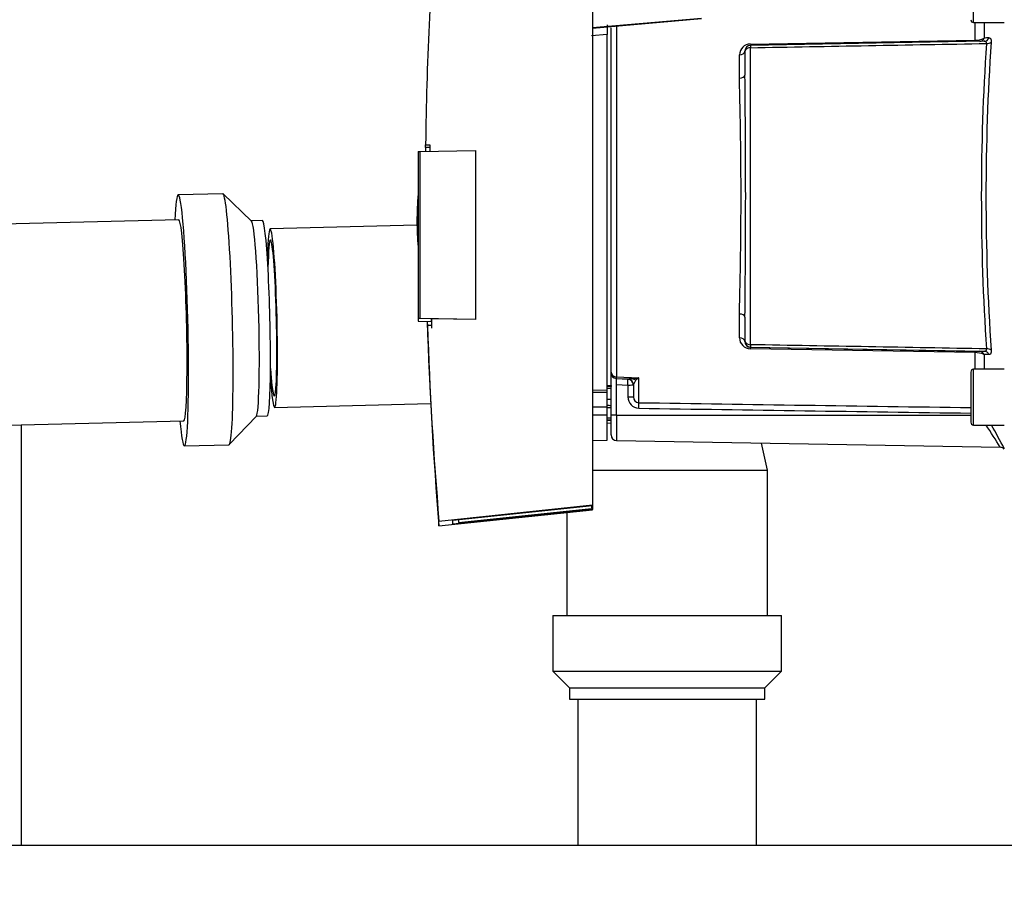
# Model space of a CAD drawing. Units: millimetres. Extents: x 0 to 1189, y -104 to 841.
# Drawn here: x 445 to 495, y 328 to 371 of the extents above; entities that cross this region are included whole.
import ezdxf
from ezdxf.enums import TextEntityAlignment as Align

# ---------------------------------------------------------------- set-up
doc = ezdxf.new("R2010")
doc.units = ezdxf.units.MM
for name, color, linetype in [('00310735', 7, 'Continuous'), ('00310736', 7, 'Continuous'), ('00310748', 7, 'Continuous'), ('2033511', 7, 'Continuous'), ('2052033-1', 7, 'Continuous'), ('2052183', 7, 'Continuous'), ('2052194', 7, 'Continuous'), ('2084369', 7, 'Continuous'), ('2090538', 7, 'Continuous'), ('CT17003_30-14', 7, 'Continuous'), ('CT17003_34_02', 7, 'Continuous'), ('Default', 7, 'Continuous')]:
    doc.layers.add(name, color=color, linetype=linetype)
doc.styles.add('SEACAD_Solid_Edge_ISO', font='seiso.ttf')
doc.dimstyles.new('ISO', dxfattribs={"dimtxt": 10.5, "dimasz": 10.5, "dimexe": 5.25, "dimexo": 0, "dimgap": 2.625, "dimtad": 1, "dimdec": 0, "dimlfac": 3.571429, "dimtxsty": 'SEACAD_Solid_Edge_ISO', "dimblk1": '_SE_FILLED', "dimblk2": '_SE_FILLED', "dimsah": 1, "dimcen": 5.25, "dimadec": 0, "dimazin": 0, "dimtfac": 0.5, "dimtmove": 0, "dimatfit": 3, "dimfxl": 1, "dimarcsym": 0})

# ---------------------------------------------------------------- blocks, each defined once
blk = doc.blocks.new('SE')
at = {"layer": '00310735', "color": 7, "linetype": 'Continuous'}
for p, q in [((482.87, 348.624), (482.568, 349.984)), ((474.084, 348.624), (482.87, 348.624)), ((482.87, 341.344), (482.87, 348.624)), ((472.79, 346.507), (472.79, 341.344)), ((472.09, 341.344), (483.57, 341.344)), ((472.09, 341.344), (472.09, 338.544)), ((483.57, 338.544), (483.57, 341.344)), ((472.09, 338.544), (483.57, 338.544)), ((472.09, 338.544), (472.93, 337.704)), ((482.73, 337.704), (483.57, 338.544)), ((472.93, 337.704), (482.73, 337.704)), ((472.93, 337.704), (472.93, 337.144)), ((482.73, 337.144), (482.73, 337.704)), ((472.93, 337.144), (482.73, 337.144))]:
    blk.add_line(p, q, dxfattribs=at)
at = {"layer": '00310736', "color": 7, "linetype": 'Continuous'}
for p, q in [((473.35, 337.144), (473.35, 329.806)), ((482.31, 329.806), (482.31, 337.144))]:
    blk.add_line(p, q, dxfattribs=at)
at = {"layer": '00310748', "color": 7, "linetype": 'Continuous'}
for p, q in [((455.52, 362.493), (453.283, 362.438)), ((456.965, 361.122), (455.537, 362.485)), ((453.315, 361.178), (444.459, 360.959)), ((457.511, 361.142), (456.959, 361.129)), ((465.268, 360.914), (457.898, 360.732)), ((458.12, 351.774), (465.953, 351.968)), ((474.812, 352.188), (475.008, 352.193)), ((444.708, 350.882), (453.564, 351.101)), ((455.849, 349.906), (457.208, 351.338)), ((457.201, 351.332), (457.754, 351.345)), ((453.595, 349.842), (455.831, 349.897))]:
    blk.add_line(p, q, dxfattribs=at)
for centre, major_axis, start_param, end_param in [((453.439, 356.14), (0.156, -6.298), 0, 3.785094), ((455.676, 356.195), (0.156, -6.298), 0, 3.141593), ((453.439, 356.14), (0.125, -5.038), 0, 3.141593), ((457.073, 356.23), (0.121, -4.898), 0.052432, 3.089161), ((457.632, 356.244), (0.121, -4.898), 0, 3.141593), ((458.009, 356.253), (0.111, -4.479), 0, 3.979718), ((458.009, 356.253), (-0.097, 3.919), 0, 0.873127), ((458.009, 356.253), (-0.097, 3.919), 2.268466, 6.283185), ((458.009, 356.253), (0.111, -4.479), 5.44506, 6.283185), ((453.439, 356.14), (0.156, -6.298), 5.639684, 6.283185)]:
    blk.add_ellipse(centre, major_axis=major_axis, ratio=0.052336, start_param=start_param, end_param=end_param, dxfattribs=at)
at = {"layer": '2033511', "color": 7, "linetype": 'Continuous'}
for p, q in [((493.208, 371.081), (493.208, 373.881)), ((493.208, 371.081), (494.748, 371.081)), ((493.068, 353.546), (493.068, 351.026)), ((493.208, 350.886), (493.208, 353.686)), ((494.748, 353.686), (493.208, 353.686)), ((493.208, 350.886), (494.748, 350.886))]:
    blk.add_line(p, q, dxfattribs=at)
for centre, start, end in [((493.208, 371.221), 180, 270), ((493.208, 353.546), 90, 180), ((493.208, 351.026), 180, 270)]:
    blk.add_arc(centre, 0.14, start, end, dxfattribs=at)
at = {"layer": '2052033-1', "color": 7, "linetype": 'Continuous'}
for p, q in [((475.283, 370.904), (475.283, 353.304)), ((493.267, 371.081), (493.267, 370.195)), ((493.733, 371.081), (493.733, 370.299)), ((482.003, 369.999), (493.267, 370.195)), ((493.744, 370.137), (482.003, 369.931)), ((482.003, 354.918), (482.003, 369.818)), ((493.781, 370.14), (493.794, 370.131)), ((481.453, 368.285), (481.453, 369.458)), ((481.728, 369.651), (481.728, 368.445)), ((481.453, 355.268), (481.453, 356.457)), ((481.728, 356.301), (481.728, 355.082)), ((481.728, 355.082), (481.728, 355.08)), ((482.003, 354.795), (482.003, 354.802)), ((482.003, 354.802), (493.744, 354.598)), ((482.003, 354.795), (493.267, 354.6)), ((493.267, 354.523), (482.003, 354.717)), ((493.267, 354.523), (493.267, 353.686)), ((493.733, 354.423), (493.733, 353.686)), ((475.278, 353.229), (476.09, 353.2)), ((475.278, 353.2), (475.278, 353.229)), ((475.288, 353.199), (475.278, 353.2)), ((475.283, 352.917), (475.278, 352.917)), ((475.283, 353.304), (476.403, 353.263)), ((475.283, 352.917), (475.853, 352.897)), ((475.283, 351.387), (475.283, 352.917)), ((475.858, 353.18), (475.288, 353.199)), ((475.853, 352.897), (475.853, 352.297)), ((475.858, 353.199), (475.858, 353.18)), ((476.09, 353.2), (476.387, 353.257)), ((476.244, 353.121), (476.128, 352.919)), ((476.128, 352.919), (476.128, 352.299)), ((476.395, 353.254), (476.244, 353.121)), ((476.387, 353.257), (476.395, 353.254)), ((476.403, 353.263), (476.395, 353.254)), ((476.403, 352.011), (476.403, 353.263)), ((475.008, 351.384), (475.008, 352.784)), ((475.283, 351.387), (493.068, 351.39)), ((475.008, 350.391), (475.008, 351.384)), ((475.283, 351.387), (475.283, 350.111)), ((475.283, 350.111), (494.55, 349.775))]:
    blk.add_line(p, q, dxfattribs=at)
for centre, radius, start, end in [((493.29, 371.185), 0.99, 268.6704, 296.5723), ((501.356, 225.649), 144.851, 92.92024, 93.0168), ((482.004, 369.448), 0.551, 90.0563, 178.9714), ((482.008, 369.65), 0.28, 91.0772, 179.9206), ((482.02, 369.482), 0.337, 92.78, 149.8708), ((531.052, 369.875), 49.049, 179.9343, 180.0657), ((606.947, 362.369), 113.353, 176.12582, 183.87418), ((609.439, 362.37), 115.612, 176.16772, 183.83228), ((261.68, 362.371), 219.853, 358.45852, 1.54148), ((-6.073, 362.373), 487.839, 359.28685, 0.71315), ((482.008, 355.272), 0.555, 180.4897, 269.5119), ((482.019, 355.258), 0.341, 211.2597, 267.2929), ((482.008, 355.081), 0.28, 179.9188, 269.0834), ((482.01, 355.078), 0.282, 179.4715, 268.5847), ((521.939, 354.86), 39.936, 179.9165, 180.0835), ((480.321, 354.757), 1.683, 358.6522, 1.3144), ((493.536, 369.725), 15.128, 268.984, 269.8659), ((493.293, 353.505), 1.019, 64.4169, 91.4555), ((475.288, 353.508), 0.28, 180.0061, 267.989), ((474.663, 353.306), 0.62, 352.8003, 359.7769), ((471.212, 353.129), 4.077, 357.0244, 0.9925), ((475.984, 351.351), 1.852, 86.7206, 93.9183), ((476.414, 352.293), 0.561, 179.642, 268.8656), ((476.411, 352.294), 0.283, 178.9266, 268.4172), ((473.576, 337.012), 24.55, 31.3229, 34.4054), ((466.933, 335.113), 31.412, 27.6881, 30.1383), ((475.288, 350.391), 0.28, 180, 269), ((494.543, 349.495), 0.28, 43.0276, 89), ((494.544, 349.496), 0.279, 43.8834, 89.0621)]:
    blk.add_arc(centre, radius, start, end, dxfattribs=at)
for centre, major_axis, ratio, start_param, end_param in [((493.495, 370.407), (-0.011, 0.28), 0.91762, 3.20808, 4.282073), ((493.739, 370.417), (-0.01, 0.28), 0.912453, 3.120267, 4.296629), ((493.848, 370.197), (0.279, -0.021), 0.602944, 4.774159, 5.773634), ((481.448, 369.649), (0.28, 0), 0.682279, 4.729842, 6.283185), ((481.448, 368.445), (0.28, 0), 0.570549, 4.729842, 6.283185), ((481.448, 356.301), (0.28, 0), 0.556129, 0, 1.553343), ((481.448, 355.08), (0.28, 0), 0.669416, 0, 1.553343), ((493.262, 354.319), (0.005, 0.28), 0.007011, -0.757292, -0.007951), ((493.495, 354.317), (-0.001, 0.28), 0.917741, 5.098781, 6.261216), ((493.739, 354.318), (-0.001, 0.28), 0.912577, 5.085484, 6.261846), ((493.848, 354.545), (0.279, 0.02), 0.588966, 0.511134, 1.510609), ((475.288, 353.546), (0.28, 0), 0.86533, 3.141593, 4.694936), ((475.268, 352.92), (-0.01, -0.28), 0.035184, 1.56329, 3.132869), ((475.848, 352.9), (-0.01, -0.28), 0.017746, 1.562683, 3.13287), ((475.848, 352.9), (-0.28, 0), 0.008727, 1.58825, 3.141593), ((475.848, 352.919), (-0.28, 0), 0.999962, 3.141593, 4.677482), ((475.848, 352.9), (-0.28, 0), 0.999962, 3.141593, 4.677482), ((476.081, 352.92), (0.006, 0.28), 0.834011, 5.532129, 6.267378), ((475.848, 352.299), (-0.28, 0), 0.008727, 1.58825, 3.141593), ((476.398, 351.734), (-0.004, -0.28), 0.017581, 1.562332, 2.986008), ((475.288, 351.384), (-0.28, 0), 0.008727, 4.729842, 6.283185)]:
    blk.add_ellipse(centre, major_axis=major_axis, ratio=ratio, start_param=start_param, end_param=end_param, dxfattribs=at)
for points, knots in [([(493.977, 370.312), (493.981, 370.312), (493.991, 370.312), (494.003, 370.31), (494.015, 370.307), (494.031, 370.3), (494.048, 370.286), (494.064, 370.262), (494.077, 370.231), (494.085, 370.193), (494.088, 370.148), (494.087, 370.114), (494.086, 370.097)], [0, 0, 0, 0, 0.06352, 0.126438, 0.188946, 0.251234, 0.377779, 0.501295, 0.626077, 0.750869, 0.876205, 1, 1, 1, 1]), ([(493.853, 370.028), (493.854, 370.034), (493.855, 370.045), (493.854, 370.061), (493.852, 370.076), (493.847, 370.089), (493.84, 370.101), (493.829, 370.114), (493.81, 370.127), (493.781, 370.136), (493.757, 370.136), (493.744, 370.137)], [0, 0, 0, 0, 0.075222, 0.151035, 0.227928, 0.306349, 0.386711, 0.469395, 0.624424, 0.801224, 1, 1, 1, 1]), ([(493.744, 354.598), (493.752, 354.598), (493.767, 354.598), (493.787, 354.602), (493.805, 354.608), (493.819, 354.615), (493.835, 354.628), (493.848, 354.647), (493.856, 354.676), (493.854, 354.699), (493.853, 354.71)], [0, 0, 0, 0, 0.122, 0.236125, 0.342327, 0.440644, 0.531234, 0.694074, 0.849173, 1, 1, 1, 1]), ([(494.086, 354.643), (494.086, 354.634), (494.087, 354.617), (494.087, 354.592), (494.086, 354.569), (494.083, 354.539), (494.077, 354.506), (494.064, 354.474), (494.048, 354.45), (494.027, 354.432), (494.004, 354.422), (493.986, 354.421), (493.977, 354.42)], [0, 0, 0, 0, 0.061876, 0.123856, 0.186227, 0.249275, 0.374033, 0.498834, 0.622316, 0.748881, 0.873604, 1, 1, 1, 1]), ([(476.387, 353.257), (476.388, 353.258), (476.391, 353.259), (476.394, 353.26), (476.398, 353.262), (476.4, 353.263), (476.402, 353.263), (476.403, 353.263)], [0, 0, 0, 0, 0.244364, 0.501154, 0.699775, 0.892926, 1, 1, 1, 1])]:
    blk.add_open_spline(points, degree=3, knots=knots, dxfattribs=at)
for points in [[(482.003, 369.818), (485.953, 369.888), (489.903, 369.958), (493.853, 370.028)], [(493.853, 354.71), (489.903, 354.78), (485.953, 354.849), (482.003, 354.918)], [(493.5, 354.597), (493.58, 354.597), (493.662, 354.598), (493.744, 354.598)], [(493.977, 354.42), (493.894, 354.421), (493.813, 354.422), (493.733, 354.423)], [(476.403, 352.011), (481.958, 351.928), (487.513, 351.845), (493.068, 351.764)], [(476.403, 351.732), (481.958, 351.649), (487.513, 351.567), (493.068, 351.486)]]:
    blk.add_open_spline(points, degree=3, dxfattribs=at)
at = {"layer": '2052183', "color": 7, "linetype": 'Continuous'}
for p, q in [((474.084, 377.107), (474.084, 346.868)), ((479.544, 371.283), (474.084, 370.806)), ((474.084, 370.799), (479.544, 371.277)), ((465.701, 364.807), (465.701, 364.948)), ((465.701, 364.948), (465.911, 364.945)), ((465.909, 364.804), (465.701, 364.807)), ((465.32, 364.61), (465.404, 364.612)), ((465.32, 364.61), (465.32, 356.238)), ((465.404, 364.612), (468.204, 364.66)), ((465.404, 364.612), (465.404, 356.236)), ((468.204, 364.66), (468.204, 356.187)), ((465.32, 356.238), (465.32, 356.097)), ((465.404, 356.236), (465.32, 356.238)), ((465.32, 356.097), (465.993, 356.085)), ((468.204, 356.187), (465.404, 356.236)), ((466.004, 355.89), (465.794, 355.887)), ((465.794, 355.887), (465.794, 355.746)), ((465.993, 356.085), (465.993, 356.223)), ((468.204, 356.184), (465.993, 356.223)), ((468.204, 356.184), (468.204, 356.187)), ((474.084, 346.868), (466.373, 346.059)), ((466.373, 345.832), (474.084, 346.644)), ((467.069, 346.122), (474.084, 346.86)), ((474.084, 346.652), (467.069, 345.915)), ((474.084, 346.86), (474.084, 346.868)), ((474.084, 346.86), (474.084, 346.652)), ((474.084, 346.644), (474.084, 346.652)), ((466.373, 345.832), (466.373, 346.059)), ((467.069, 345.915), (467.069, 346.122))]:
    blk.add_line(p, q, dxfattribs=at)
for centre, radius, start, end in [((659.99, 362.268), 194.306, 179.25116, 179.30739), ((659.989, 362.409), 194.095, 179.25143, 179.34803), ((659.99, 362.268), 194.306, 181.82241, 181.92357), ((659.993, 362.409), 194.099, 181.82634, 181.92456), ((659.991, 362.268), 194.096, 181.82548, 181.92457)]:
    blk.add_arc(centre, radius, start, end, dxfattribs=at)
for centre, major_axis, start_param, end_param in [((659.946, 362.379), (-86.882, 173.784), 1.032095, 1.094048), ((659.946, 362.211), (-86.882, -173.784), 5.207434, 5.260321), ((659.946, 362.379), (-86.881, 173.784), 1.140698, 1.191375)]:
    blk.add_ellipse(centre, major_axis=major_axis, ratio=0.99981, start_param=start_param, end_param=end_param, dxfattribs=at)
at = {"layer": '2052194', "color": 7, "linetype": 'Continuous'}
for p, q in [((475.008, 352.872), (475.008, 370.818)), ((474.812, 352.872), (475.008, 352.872)), ((475.008, 352.872), (475.008, 352.819)), ((475.008, 352.819), (474.812, 352.819)), ((474.812, 352.733), (475.008, 352.733)), ((475.008, 352.784), (475.008, 352.819))]:
    blk.add_line(p, q, dxfattribs=at)
at = {"layer": '2084369', "color": 7, "linetype": 'Continuous'}
for centre, radius, start, end in [((480.875, 361.109), 15.609, 174.956, 179.9997), ((480.874, 361.109), 15.607, 180, 184.745)]:
    blk.add_arc(centre, radius, start, end, dxfattribs=at)
at = {"layer": '2090538', "color": 7, "linetype": 'Continuous'}
for p, q in [((474.812, 370.971), (474.812, 370.482)), ((474.812, 370.482), (474.028, 370.417)), ((474.812, 352.639), (474.812, 370.482)), ((474.812, 352.639), (474.084, 352.628)), ((474.084, 352.54), (474.812, 352.553)), ((474.812, 352.527), (474.084, 352.514)), ((474.812, 352.553), (474.812, 352.639)), ((474.812, 352.527), (474.812, 352.553)), ((474.812, 351.807), (474.812, 352.527)), ((474.084, 351.807), (474.812, 351.807)), ((474.812, 351.387), (474.812, 351.807)), ((474.812, 351.387), (474.084, 351.387)), ((474.812, 350.129), (474.812, 351.387)), ((474.812, 350.991), (475.008, 350.994)), ((474.084, 350.117), (474.812, 350.129)), ((467.345, 346.007), (474.028, 346.709)), ((474.028, 346.854), (474.028, 346.709)), ((467.345, 346.151), (467.345, 346.007))]:
    blk.add_line(p, q, dxfattribs=at)
for centre, radius, start, end in [((451.43, -188.732), 541.103, 87.50257, 87.52334), ((449.695, -941.673), 1293.673, 88.878837, 88.887519), ((449.696, 1644.621), 1293.621, 271.11248, 271.121163), ((451.43, 891.732), 541.103, 272.47666, 272.49743)]:
    blk.add_arc(centre, radius, start, end, dxfattribs=at)
for points, weights in [([(475.008, 351.134), (474.911, 351.134), (474.812, 351.134)], [1.00035343806, 1.00019610897, 1]), ([(474.812, 351.133), (474.911, 351.133), (475.008, 351.133)], [1.00584172343, 1.00635108949, 1.006827129])]:
    blk.add_rational_spline(points, weights, degree=2, dxfattribs=at)
at = {"layer": 'CT17003_30-14', "color": 7, "linetype": 'Continuous'}
blk.add_line((445.407, 350.899), (445.407, 329.806), dxfattribs=at)
at = {"layer": 'CT17003_34_02', "color": 7, "linetype": 'Continuous'}
blk.add_line((503.721, 329.806), (389.665, 329.806), dxfattribs=at)
blk = doc.blocks.new('DMBLK1')
at = {"layer": 'Default', "linetype": 'Continuous'}
for points in [[(614.236, 609.338), (612.486, 619.838), (610.736, 609.338)], [(614.236, 290.418), (610.736, 290.418), (612.486, 279.918)]]:
    blk.add_hatch(color=7, dxfattribs=at).paths.add_polyline_path(points)
at = {"layer": 'Default', "color": 7, "linetype": 'Continuous'}
for p, q in [((577.006, 619.838), (617.736, 619.838)), ((612.486, 279.918), (612.486, 619.838)), ((316.957, 279.918), (617.736, 279.918))]:
    blk.add_line(p, q, dxfattribs=at)
at = {"layer": 'Default', "color": 7, "linetype": 'Continuous', "style": 'SEACAD_Solid_Edge_ISO'}
for s, p in [('1214', (599.361, 451.883)), ('ca. ', (599.361, 426.635))]:
    blk.add_text(s, height=10.5, rotation=90, dxfattribs=at).set_placement(p, align=Align.TOP_LEFT)
blk = doc.blocks.new('_SE_FILLED')
at = {"color": 0}
blk.add_line((0, 0), (-1, 0), dxfattribs=at)
blk.add_solid([(0, 0), (-1, -0.1665), (-1, 0.1665), (0, 0)], dxfattribs=at)

msp = doc.modelspace()

# ---------------------------------------------------------------- block references
at = {"layer": 'Default'}
msp.add_blockref('SE', (0, 0), dxfattribs=at)

# ---------------------------------------------------------------- dimensions: what is measured, and where the dimension line sits
at = {"layer": 'Default', "color": 7, "linetype": 'Continuous'}
dim = msp.add_linear_dim(base=(612.486, 619.838), p1=(316.957, 279.918), p2=(577.006, 619.838), angle=90, text='\\A1;ca. <>', dimstyle='ISO', dxfattribs=at)
dim.commit()
dim.dimension.update_dxf_attribs({"geometry": 'DMBLK1', "text_midpoint": (612.486, 449.878), "dimtype": 160})

doc.saveas('drawing.dxf')
